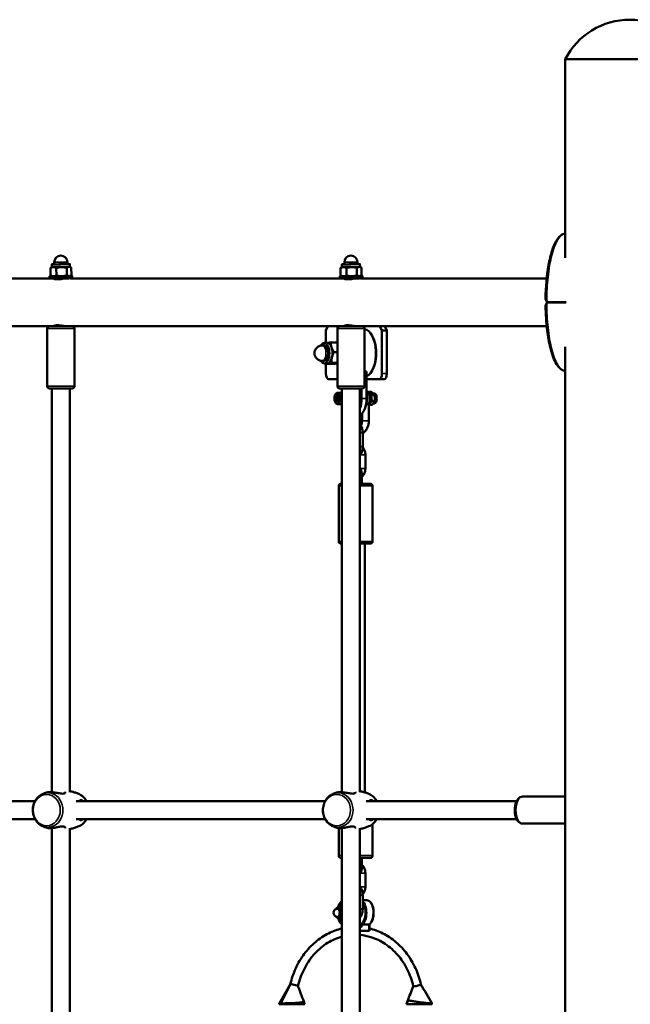
# Model space of a CAD drawing. Units: millimetres. Extents: x 10212 to 10934, y 6717 to 7040.
# Drawn here: x 10365 to 10419, y 6953 to 7040 of the extents above; entities that cross this region are included whole.
import ezdxf

# ---------------------------------------------------------------- set-up
doc = ezdxf.new("R2010")
doc.units = ezdxf.units.MM
doc.header["$LTSCALE"] = 10
doc.layers.add('Widoczne (ISO)', color=7, linetype='Continuous', lineweight=50)
doc.layers.add('Widoczne wąskie (ISO)', color=7, linetype='Continuous', lineweight=35)

# ---------------------------------------------------------------- blocks, each defined once
blk = doc.blocks.new('A$C4CAD3733')
at = {"layer": 'Widoczne (ISO)'}
for p, q in [((122.405, 260), (110.975, 260)), ((122.405, 260), (110.975, 260)), ((110.975, 242.439), (110.975, 260)), ((65.445, 240.881), (65.438, 241.542)), ((65.558, 241.616), (65.484, 241.572)), ((65.558, 241.616), (65.556, 241.862)), ((65.776, 241.864), (65.774, 242.044)), ((65.964, 240.872), (65.957, 241.533)), ((66.885, 240.884), (66.878, 241.545)), ((66.936, 241.877), (66.934, 242.057)), ((67.158, 241.634), (67.156, 241.88)), ((67.158, 241.634), (67.262, 241.576)), ((67.288, 240.904), (67.28, 241.565)), ((91.11, 240.881), (91.103, 241.542)), ((91.223, 241.616), (91.149, 241.572)), ((91.223, 241.616), (91.221, 241.862)), ((91.441, 241.864), (91.439, 242.044)), ((91.629, 240.872), (91.622, 241.533)), ((92.55, 240.884), (92.543, 241.545)), ((92.6, 241.877), (92.599, 242.057)), ((92.823, 241.634), (92.82, 241.88)), ((92.823, 241.634), (92.927, 241.576)), ((92.953, 240.904), (92.945, 241.565)), ((65.369, 240.62), (41.543, 240.62)), ((65.367, 240.81), (65.369, 240.61)), ((65.568, 240.812), (65.463, 240.87)), ((67.167, 240.829), (67.241, 240.874)), ((91.034, 240.62), (67.208, 240.62)), ((67.367, 240.832), (67.369, 240.632)), ((91.032, 240.81), (91.034, 240.61)), ((91.233, 240.812), (91.128, 240.87)), ((92.832, 240.829), (92.906, 240.874)), ((109.338, 240.62), (92.873, 240.62)), ((93.032, 240.832), (93.034, 240.632)), ((65.356, 236.38), (41.556, 236.38)), ((65.156, 231.08), (65.156, 236.18)), ((65.356, 236.38), (67.221, 236.38)), ((91.02, 236.38), (67.221, 236.38)), ((67.556, 231.08), (67.556, 236.18)), ((89.8, 236), (89.989, 236.38)), ((90.82, 231.08), (90.82, 236.18)), ((91.02, 236.38), (92.886, 236.38)), ((92.078, 236.437), (92.106, 236.38)), ((109.339, 236.38), (92.886, 236.38)), ((93.22, 231.08), (93.22, 236.18)), ((94.576, 236.38), (94.765, 236)), ((95.199, 236), (95.009, 236.38)), ((89.8, 234.9), (89.8, 236)), ((93.81, 235.692), (93.781, 235.733)), ((94.765, 236), (95.199, 236)), ((94.765, 236), (94.765, 232.2)), ((95.199, 232.2), (95.199, 236)), ((89.662, 234.68), (89.471, 234.68)), ((89.933, 234.9), (89.662, 234.9)), ((90.82, 234.944), (90.219, 234.944)), ((110.975, 15.189), (110.975, 234.561)), ((90.82, 234.096), (90.519, 234.096)), ((89.662, 233.32), (89.471, 233.32)), ((89.933, 233.1), (89.662, 233.1)), ((90.545, 233.056), (89.786, 233.056)), ((89.8, 232.2), (89.8, 233.056)), ((90.82, 233.152), (90.302, 233.152)), ((90.82, 231.7), (90.049, 231.7)), ((93.22, 232.391), (93.4, 232.391)), ((93.4, 232.391), (93.4, 230)), ((94.516, 231.7), (93.4, 231.7)), ((93.81, 232.308), (93.781, 232.267)), ((94.516, 231.7), (94.949, 231.7)), ((67.356, 230.88), (65.356, 230.88)), ((65.556, 195.183), (65.556, 230.88)), ((67.156, 195.18), (67.156, 230.88)), ((93.02, 230.88), (91.02, 230.88)), ((91.22, 195.183), (91.22, 230.88)), ((92.82, 195.18), (92.82, 230.88)), ((92.966, 230), (92.966, 230.88)), ((90.644, 230), (90.716, 230.25)), ((90.716, 229.75), (90.644, 230)), ((90.904, 230), (90.644, 230)), ((90.716, 230.25), (90.86, 230.25)), ((90.84, 230.5), (91.22, 230.5)), ((90.86, 230.25), (90.932, 230)), ((90.932, 230), (90.86, 229.75)), ((93.596, 230.574), (93.81, 230.574)), ((93.86, 230.34), (94.074, 230.34)), ((93.994, 230.445), (94.08, 230.445)), ((94.129, 230.028), (94.129, 230.032)), ((94.129, 229.972), (94.129, 229.968)), ((90.86, 229.75), (90.716, 229.75)), ((90.84, 229.5), (91.22, 229.5)), ((93.601, 228), (93.601, 229.419)), ((93.658, 229.426), (93.872, 229.426)), ((93.89, 229.766), (94.105, 229.766)), ((93.996, 229.555), (94.08, 229.555)), ((93.001, 228), (93.001, 228.674)), ((93.059, 226.95), (93.059, 225.75)), ((93.297, 223.8), (93.297, 225)), ((92.984, 222.45), (92.984, 223.25)), ((90.934, 222.25), (90.934, 217.35)), ((91.134, 222.45), (91.22, 222.45)), ((92.82, 222.45), (93.734, 222.45)), ((93.934, 222.25), (93.934, 217.35)), ((91.22, 217.15), (91.134, 217.15)), ((93.734, 217.15), (92.82, 217.15)), ((93.234, 195.15), (93.234, 217.15)), ((64.079, 194.38), (42.038, 194.38)), ((89.744, 194.38), (67.703, 194.38)), ((106.68, 194.38), (93.368, 194.38)), ((107.212, 194.78), (110.975, 194.78)), ((64.079, 192.78), (42.038, 192.78)), ((89.744, 192.78), (67.703, 192.78)), ((106.68, 192.78), (93.368, 192.78)), ((65.556, 164.683), (65.556, 191.977)), ((67.156, 164.68), (67.156, 191.98)), ((90.934, 189.55), (90.934, 191.992)), ((91.22, 164.683), (91.22, 191.977)), ((92.82, 164.68), (92.82, 191.98)), ((93.934, 189.55), (93.934, 192.341)), ((107.212, 192.38), (110.975, 192.38)), ((91.22, 189.35), (91.134, 189.35)), ((93.734, 189.35), (92.82, 189.35)), ((92.984, 188.537), (92.984, 189.35)), ((92.984, 188.535), (92.984, 188.537)), ((93.297, 188), (93.297, 186.8)), ((93.059, 186.05), (93.059, 184.85)), ((93.431, 185.6), (93.059, 185.6)), ((90.909, 184.85), (90.823, 184.85)), ((91.135, 185), (90.909, 185)), ((91.22, 185.015), (91.043, 185.015)), ((90.909, 184.15), (90.823, 184.15)), ((91.135, 184), (90.909, 184)), ((91.213, 183.494), (91.213, 183.106)), ((92.906, 183.324), (92.82, 183.324)), ((92.956, 183.563), (92.956, 183.224)), ((93.042, 183.457), (93.605, 183.457)), ((93.655, 183.476), (93.655, 182.965)), ((92.82, 182.9), (93.605, 182.9)), ((85.677, 176.4), (87.928, 176.4)), ((85.702, 176.488), (85.683, 176.425)), ((87.848, 176.671), (87.921, 176.425)), ((96.941, 176.4), (99.192, 176.4)), ((97.02, 176.671), (96.947, 176.425)), ((99.166, 176.488), (99.185, 176.425))]:
    blk.add_line(p, q, dxfattribs=at)
for centre, radius, start, end in [((116.69, 257.084), 6.416, 27.03144, 152.96856), ((66.354, 242.051), 0.58, 0.63104, 180.63104), ((92.019, 242.051), 0.58, 0.63104, 180.63104), ((65.356, 236.18), 0.2, 90, 180), ((67.356, 236.18), 0.2, 0, 90), ((91.02, 236.18), 0.2, 90, 180), ((93.02, 236.18), 0.2, 0, 90), ((89.471, 234), 0.68, 90, 270), ((65.356, 231.08), 0.2, 180, 270), ((67.356, 231.08), 0.2, 270, 0), ((91.02, 231.08), 0.2, 180, 270), ((93.02, 231.08), 0.2, 270, 0), ((91.134, 222.25), 0.2, 90, 180), ((93.734, 222.25), 0.2, 0, 90), ((91.134, 217.35), 0.2, 180, 270), ((93.734, 217.35), 0.2, 270, 0), ((91.134, 189.55), 0.2, 180, 270), ((93.734, 189.55), 0.2, 270, 0), ((90.823, 184.5), 0.35, 90, 270), ((86.402, 176.211), 0.75, 163.47149, 165.4234), ((87.202, 176.211), 0.75, 14.5766, 16.52851), ((97.666, 176.211), 0.75, 163.47149, 165.4234), ((98.466, 176.211), 0.75, 14.5766, 16.52851)]:
    blk.add_arc(centre, radius, start, end, dxfattribs=at)
for centre, major_axis, ratio, start_param, end_param in [((66.356, 241.871), (-0.8, -0.009), 0.019035, 5.523423, 10.18454), ((66.358, 241.625), (-0.8, -0.009), 0.019035, 0, 0.596536), ((66.358, 241.625), (-0.8, -0.009), 0.019035, 0.596536, 1.643733), ((66.356, 241.871), (-0.58, -0.006), 0.019035, 0, 3.141593), ((66.358, 241.625), (-0.8, -0.009), 0.019035, 1.643733, 2.690931), ((66.358, 241.625), (0.8, 0.009), 0.019035, 5.832524, 6.283185), ((92.021, 241.871), (-0.8, -0.009), 0.019035, 5.523423, 10.18454), ((92.023, 241.625), (-0.8, -0.009), 0.019035, 0, 0.596536), ((92.023, 241.625), (-0.8, -0.009), 0.019035, 0.596536, 1.643733), ((92.021, 241.871), (-0.58, -0.006), 0.019035, 0, 3.141593), ((92.023, 241.625), (-0.8, -0.009), 0.019035, 1.643733, 2.690931), ((92.023, 241.625), (0.8, 0.009), 0.019035, 5.832524, 6.283185), ((66.367, 240.821), (-1, -0.011), 0.019035, 5.672665, 10.035298), ((66.369, 240.621), (-1, -0.011), 0.019035, 0, 3.141593), ((66.367, 240.821), (-0.8, -0.009), 0.019035, 0.032981, 0.596536), ((66.367, 240.821), (-0.8, -0.009), 0.019035, 0.596536, 1.643733), ((66.367, 240.821), (-0.8, -0.009), 0.019035, 1.643733, 2.690931), ((66.367, 240.821), (0.8, 0.009), 0.019035, 5.832524, 6.250204), ((92.032, 240.821), (-1, -0.011), 0.019035, 5.672665, 10.035298), ((92.034, 240.621), (-1, -0.011), 0.019035, 0, 3.141593), ((92.032, 240.821), (-0.8, -0.009), 0.019035, 0.032981, 0.596536), ((92.032, 240.821), (-0.8, -0.009), 0.019035, 0.596536, 1.643733), ((92.032, 240.821), (-0.8, -0.009), 0.019035, 1.643733, 2.690931), ((92.032, 240.821), (0.8, 0.009), 0.019035, 5.832524, 6.250204), ((115.408, 237.324), (7.599, -6.566), 0.357024, 4.141097, 4.154269), ((115.408, 239.676), (-7.599, -6.565), 0.357033, 5.270511, 5.283683), ((93.171, 234), (0, 2.12), 0.499255, 3.359687, 6.23619), ((93.214, 234), (0, 2.07), 0.499255, 3.755669, 5.669109), ((89.662, 234), (0, -0.9), 0.499255, 5.554187, 10.153777), ((89.662, 234), (0, -0.68), 0.499255, 0, 3.141593), ((89.933, 234), (0, 0.9), 0.499255, 5.328321, 6.283185), ((89.933, 234), (0, -0.9), 0.499255, 1.139531, 2.186729), ((89.933, 234), (0, -0.9), 0.499255, 0.092334, 1.139531), ((89.933, 234), (0, -0.9), 0.499255, 0, 0.092334), ((90.049, 232.2), (0, -0.5), 0.499255, 4.712389, 6.283185), ((94.516, 232.2), (0, -0.5), 0.499255, 0, 1.570796), ((94.949, 232.2), (0, -0.5), 0.499255, 0, 1.570796), ((92.218, 230), (0, 1.5), 0.499255, 4.077206, 4.712389), ((92.651, 230), (0, -1.5), 0.499255, 0.228446, 1.570796), ((94.08, 230), (0, -0.445), 0.499255, 0, 3.141593), ((93.907, 230), (0, 0.445), 0.499255, 4.649368, 4.77541), ((92.684, 188.539), (-0.3, 0.002), 0.009935, 2.04353, 3.14165), ((90.909, 184.5), (0, -0.5), 0.499255, 5.449098, 10.258865), ((90.909, 184.5), (0, -0.35), 0.499255, 0, 3.141593), ((91.351, 184.5), (0, 0.85), 0.499255, 0.313133, 0.941921), ((91.135, 184.5), (0, 0.5), 0.499255, 6.227983, 6.283185), ((91.135, 184.5), (0, 0.5), 0.499255, 5.931928, 6.227983), ((91.351, 184.5), (0, -0.85), 0.499255, 5.341264, 5.970052), ((91.135, 184.5), (0, -0.5), 0.499255, 0, 0.351257), ((92.906, 183.224), (0, 0.1), 0.499255, 4.712389, 6.283185), ((93.555, 182.817), (0.0933, 0.0644), 0.55832, 0.1418, 0.680424), ((86.994, 178.082), (-0.341, 0.079), 0.129217, 3.228517, 6.244952), ((97.874, 178.082), (-0.341, -0.079), 0.129217, 0, 3.141593)]:
    blk.add_ellipse(centre, major_axis=major_axis, ratio=ratio, start_param=start_param, end_param=end_param, dxfattribs=at)
for points, knots in [([(109.233, 238.809), (109.249, 239.823), (109.332, 240.848), (109.584, 242.244), (109.684, 242.675), (109.907, 243.361), (110.018, 243.636), (110.24, 244.03), (110.339, 244.172), (110.577, 244.416), (110.725, 244.519), (110.893, 244.568)], [0, 0, 0, 0, 3.041691, 3.041691, 4.442755, 4.442755, 5.469487, 5.469487, 6.135629, 6.135629, 6.852827, 6.852827, 6.852827, 6.852827]), ([(66.717, 240.607), (66.654, 240.599), (66.582, 240.588), (66.438, 240.566), (66.357, 240.555), (66.198, 240.538), (66.121, 240.533), (65.989, 240.533), (65.927, 240.538), (65.83, 240.555), (65.795, 240.566), (65.762, 240.585), (65.755, 240.593), (65.756, 240.599)], [1.140182, 1.140182, 1.140182, 1.140182, 1.364097, 1.364097, 1.591481, 1.591481, 1.818866, 1.818866, 2.046251, 2.046251, 2.273636, 2.273636, 2.432149, 2.432149, 2.432149, 2.432149]), ([(66.05, 240.6), (66.098, 240.593), (66.15, 240.585), (66.249, 240.57), (66.302, 240.562), (66.356, 240.555)], [3.0226668, 3.0226668, 3.0226668, 3.0226668, 3.1829628, 3.1829628, 3.3358229, 3.3358229, 3.3358229, 3.3358229]), ([(92.382, 240.607), (92.319, 240.599), (92.247, 240.588), (92.103, 240.566), (92.022, 240.555), (91.863, 240.538), (91.786, 240.533), (91.654, 240.533), (91.592, 240.538), (91.495, 240.555), (91.46, 240.566), (91.427, 240.585), (91.42, 240.593), (91.421, 240.599)], [1.140182, 1.140182, 1.140182, 1.140182, 1.364097, 1.364097, 1.591481, 1.591481, 1.818866, 1.818866, 2.046251, 2.046251, 2.273636, 2.273636, 2.432149, 2.432149, 2.432149, 2.432149]), ([(91.715, 240.6), (91.763, 240.593), (91.815, 240.585), (91.914, 240.57), (91.967, 240.562), (92.02, 240.555)], [3.0226668, 3.0226668, 3.0226668, 3.0226668, 3.1829628, 3.1829628, 3.3358229, 3.3358229, 3.3358229, 3.3358229]), ([(109.233, 238.809), (109.233, 238.79), (109.236, 238.773), (109.244, 238.742), (109.249, 238.728), (109.261, 238.7), (109.268, 238.686), (109.283, 238.659), (109.291, 238.646), (109.308, 238.619), (109.318, 238.605), (109.327, 238.592)], [0.6092122, 0.6092122, 0.6092122, 0.6092122, 0.660395, 0.660395, 0.7115779, 0.7115779, 0.7627607, 0.7627607, 0.8139436, 0.8139436, 0.8651264, 0.8651264, 0.8651264, 0.8651264]), ([(109.327, 238.408), (109.318, 238.395), (109.308, 238.381), (109.291, 238.354), (109.283, 238.341), (109.268, 238.314), (109.261, 238.3), (109.249, 238.272), (109.244, 238.258), (109.236, 238.227), (109.233, 238.21), (109.233, 238.191)], [0, 0, 0, 0, 0.0511829, 0.0511829, 0.1023657, 0.1023657, 0.1535486, 0.1535486, 0.2047314, 0.2047314, 0.2559143, 0.2559143, 0.2559143, 0.2559143]), ([(110.893, 232.432), (110.779, 232.465), (110.672, 232.524), (110.472, 232.681), (110.379, 232.784), (110.174, 233.069), (110.07, 233.266), (109.853, 233.777), (109.75, 234.108), (109.539, 234.946), (109.448, 235.474), (109.292, 236.722), (109.245, 237.457), (109.233, 238.191)], [0, 0, 0, 0, 0.489457, 0.489457, 1.046351, 1.046351, 1.861508, 1.861508, 3.007933, 3.007933, 4.661133, 4.661133, 6.861678, 6.861678, 6.861678, 6.861678]), ([(66.356, 236.445), (66.302, 236.438), (66.249, 236.43), (66.128, 236.412), (66.055, 236.401), (65.928, 236.384), (65.874, 236.38), (65.798, 236.38), (65.771, 236.384), (65.75, 236.401), (65.756, 236.412), (65.795, 236.434), (65.83, 236.445), (65.927, 236.462), (65.989, 236.467), (66.121, 236.467), (66.198, 236.462), (66.357, 236.445), (66.438, 236.434), (66.583, 236.412), (66.656, 236.401), (66.783, 236.384), (66.837, 236.38), (66.875, 236.38)], [0.30191, 0.30191, 0.30191, 0.30191, 0.45477, 0.45477, 0.682101, 0.682101, 0.909433, 0.909433, 1.136765, 1.136765, 1.364097, 1.364097, 1.591481, 1.591481, 1.818866, 1.818866, 2.046251, 2.046251, 2.273636, 2.273636, 2.500968, 2.500968, 2.728299, 2.728299, 2.728299, 2.728299]), ([(92.02, 236.445), (91.967, 236.438), (91.914, 236.43), (91.793, 236.412), (91.72, 236.401), (91.593, 236.384), (91.539, 236.38), (91.463, 236.38), (91.436, 236.384), (91.415, 236.401), (91.421, 236.412), (91.46, 236.434), (91.495, 236.445), (91.592, 236.462), (91.654, 236.467), (91.786, 236.467), (91.863, 236.462), (92.022, 236.445), (92.103, 236.434), (92.248, 236.412), (92.321, 236.401), (92.448, 236.384), (92.502, 236.38), (92.54, 236.38)], [0.30191, 0.30191, 0.30191, 0.30191, 0.45477, 0.45477, 0.682101, 0.682101, 0.909433, 0.909433, 1.136765, 1.136765, 1.364097, 1.364097, 1.591481, 1.591481, 1.818866, 1.818866, 2.046251, 2.046251, 2.273636, 2.273636, 2.500968, 2.500968, 2.728299, 2.728299, 2.728299, 2.728299]), ([(90.84, 229.5), (90.813, 229.5), (90.786, 229.507), (90.733, 229.532), (90.709, 229.553), (90.66, 229.607), (90.638, 229.644), (90.601, 229.728), (90.587, 229.776), (90.567, 229.877), (90.561, 229.93), (90.559, 230.035), (90.563, 230.088), (90.579, 230.19), (90.591, 230.238), (90.624, 230.328), (90.645, 230.368), (90.695, 230.435), (90.725, 230.463), (90.784, 230.493), (90.812, 230.5), (90.84, 230.5)], [3.141593, 3.141593, 3.141593, 3.141593, 3.381682, 3.381682, 3.655696, 3.655696, 3.990463, 3.990463, 4.336643, 4.336643, 4.675647, 4.675647, 5.011617, 5.011617, 5.349494, 5.349494, 5.693918, 5.693918, 6.036325, 6.036325, 6.283185, 6.283185, 6.283185, 6.283185]), ([(93.4, 230.6), (93.432, 230.598), (93.465, 230.592), (93.531, 230.567), (93.563, 230.547), (93.626, 230.495), (93.654, 230.461), (93.709, 230.375), (93.733, 230.321), (93.768, 230.204), (93.779, 230.14), (93.789, 230.013), (93.788, 229.95), (93.774, 229.826), (93.761, 229.766), (93.721, 229.649), (93.693, 229.593), (93.646, 229.531), (93.637, 229.521), (93.628, 229.511)], [6.303845, 6.303845, 6.303845, 6.303845, 6.467662, 6.467662, 6.6718, 6.6718, 6.940827, 6.940827, 7.310913, 7.310913, 7.702303, 7.702303, 8.078329, 8.078329, 8.456122, 8.456122, 8.849844, 8.849844, 8.933895, 8.933895, 8.933895, 8.933895]), ([(93.529, 229.471), (93.506, 229.477), (93.479, 229.48), (93.422, 229.48), (93.389, 229.477), (93.355, 229.471)], [0.8233372, 0.8233372, 0.8233372, 0.8233372, 0.9225373, 0.9225373, 1.0217374, 1.0217374, 1.0217374, 1.0217374]), ([(93.601, 229.419), (93.601, 229.425), (93.597, 229.432), (93.581, 229.449), (93.563, 229.46), (93.536, 229.469), (93.532, 229.47), (93.529, 229.471)], [0.6130694, 0.6130694, 0.6130694, 0.6130694, 0.6915882, 0.6915882, 0.8070628, 0.8070628, 0.8233372, 0.8233372, 0.8233372, 0.8233372]), ([(93.631, 229.515), (93.631, 229.514), (93.63, 229.512), (93.628, 229.507), (93.626, 229.502), (93.621, 229.49), (93.618, 229.481), (93.612, 229.46), (93.609, 229.448), (93.604, 229.429), (93.602, 229.423), (93.601, 229.417)], [-0.2501724, -0.2501724, -0.2501724, -0.2501724, -0.2269481, -0.2269481, -0.1921314, -0.1921314, -0.1447156, -0.1447156, -0.0970648, -0.0970648, -0.0778231, -0.0778231, -0.0778231, -0.0778231]), ([(92.82, 227.713), (92.864, 227.663), (92.899, 227.608), (92.973, 227.464), (93.004, 227.37), (93.046, 227.175), (93.057, 227.074), (93.059, 226.965), (93.059, 226.958), (93.059, 226.95)], [3.659335, 3.659335, 3.659335, 3.659335, 3.915928, 3.915928, 4.303295, 4.303295, 4.683945, 4.683945, 4.712389, 4.712389, 4.712389, 4.712389]), ([(92.9, 227.603), (92.903, 227.61), (92.907, 227.616), (92.942, 227.684), (92.967, 227.751), (92.994, 227.88), (93.001, 227.94), (93.001, 228)], [4.1371672, 4.1371672, 4.1371672, 4.1371672, 4.1710525, 4.1710525, 4.4689652, 4.4689652, 4.712389, 4.712389, 4.712389, 4.712389]), ([(93.059, 226.901), (93.093, 226.925), (93.125, 226.951), (93.255, 227.065), (93.339, 227.167), (93.476, 227.397), (93.527, 227.525), (93.587, 227.77), (93.601, 227.885), (93.601, 228)], [3.689935, 3.689935, 3.689935, 3.689935, 3.792008, 3.792008, 4.11003, 4.11003, 4.438688, 4.438688, 4.712389, 4.712389, 4.712389, 4.712389]), ([(93.059, 225.75), (93.059, 225.651), (93.05, 225.552), (93.012, 225.36), (92.984, 225.267), (92.912, 225.111), (92.872, 225.046), (92.82, 224.987)], [4.712389, 4.712389, 4.712389, 4.712389, 5.083096, 5.083096, 5.462058, 5.462058, 5.765443, 5.765443, 5.765443, 5.765443]), ([(93.297, 225), (93.297, 225.104), (93.282, 225.207), (93.221, 225.404), (93.176, 225.497), (93.099, 225.608), (93.078, 225.634), (93.056, 225.66)], [1.5707963, 1.5707963, 1.5707963, 1.5707963, 1.9123187, 1.9123187, 2.2507131, 2.2507131, 2.3612681, 2.3612681, 2.3612681, 2.3612681]), ([(92.984, 223.25), (92.984, 223.333), (92.976, 223.416), (92.943, 223.579), (92.918, 223.659), (92.864, 223.769), (92.844, 223.803), (92.82, 223.836)], [3.1415927, 3.1415927, 3.1415927, 3.1415927, 3.5257666, 3.5257666, 3.9202835, 3.9202835, 4.1047408, 4.1047408, 4.1047408, 4.1047408]), ([(92.984, 223.067), (93.05, 223.127), (93.107, 223.197), (93.205, 223.359), (93.243, 223.452), (93.287, 223.631), (93.297, 223.716), (93.297, 223.8)], [6.9493757, 6.9493757, 6.9493757, 6.9493757, 7.2451051, 7.2451051, 7.5761265, 7.5761265, 7.8539816, 7.8539816, 7.8539816, 7.8539816]), ([(64.766, 195.014), (64.787, 195.023), (64.807, 195.031), (64.849, 195.048), (64.87, 195.056), (64.912, 195.072), (64.934, 195.08), (64.977, 195.096), (64.999, 195.104), (65.043, 195.119), (65.065, 195.126), (65.087, 195.133)], [1.22045533, 1.22045533, 1.22045533, 1.22045533, 1.23621232, 1.23621232, 1.2519693, 1.2519693, 1.26772628, 1.26772628, 1.28348327, 1.28348327, 1.29924025, 1.29924025, 1.29924025, 1.29924025]), ([(65.087, 195.133), (65.122, 195.144), (65.163, 195.154), (65.268, 195.17), (65.333, 195.174), (65.405, 195.174)], [4.6981557, 4.6981557, 4.6981557, 4.6981557, 4.8843118, 4.8843118, 5.1059832, 5.1059832, 5.1059832, 5.1059832]), ([(65.405, 195.174), (65.503, 195.174), (65.612, 195.165), (65.855, 195.132), (65.989, 195.106), (66.189, 195.069), (66.26, 195.056), (66.393, 195.037), (66.454, 195.031), (66.568, 195.029), (66.619, 195.035), (66.688, 195.057), (66.711, 195.07), (66.753, 195.114), (66.756, 195.149), (66.737, 195.183)], [0, 0, 0, 0, 0.304999, 0.304999, 0.666269, 0.666269, 0.87878, 0.87878, 1.091292, 1.091292, 1.32929, 1.32929, 1.518494, 1.518494, 1.841429, 1.841429, 1.841429, 1.841429]), ([(67.156, 195.253), (67.214, 195.242), (67.272, 195.23), (67.438, 195.19), (67.545, 195.159), (67.751, 195.091), (67.85, 195.054), (67.945, 195.014)], [1.7373099, 1.7373099, 1.7373099, 1.7373099, 1.7750399, 1.7750399, 1.8480886, 1.8480886, 1.9211373, 1.9211373, 1.9211373, 1.9211373]), ([(90.431, 195.014), (90.452, 195.023), (90.472, 195.031), (90.514, 195.048), (90.535, 195.056), (90.577, 195.072), (90.599, 195.08), (90.642, 195.096), (90.663, 195.104), (90.707, 195.119), (90.73, 195.126), (90.752, 195.133)], [1.22045533, 1.22045533, 1.22045533, 1.22045533, 1.23621232, 1.23621232, 1.2519693, 1.2519693, 1.26772628, 1.26772628, 1.28348327, 1.28348327, 1.29924025, 1.29924025, 1.29924025, 1.29924025]), ([(90.752, 195.133), (90.787, 195.144), (90.828, 195.154), (90.933, 195.17), (90.998, 195.174), (91.07, 195.174)], [4.6981557, 4.6981557, 4.6981557, 4.6981557, 4.8843118, 4.8843118, 5.1059832, 5.1059832, 5.1059832, 5.1059832]), ([(91.07, 195.174), (91.168, 195.174), (91.277, 195.165), (91.52, 195.132), (91.654, 195.106), (91.854, 195.069), (91.925, 195.056), (92.057, 195.037), (92.119, 195.031), (92.233, 195.029), (92.284, 195.035), (92.353, 195.057), (92.376, 195.07), (92.417, 195.114), (92.421, 195.149), (92.401, 195.183)], [0, 0, 0, 0, 0.304999, 0.304999, 0.666269, 0.666269, 0.87878, 0.87878, 1.091292, 1.091292, 1.32929, 1.32929, 1.518494, 1.518494, 1.841429, 1.841429, 1.841429, 1.841429]), ([(92.82, 195.253), (92.879, 195.242), (92.936, 195.23), (93.103, 195.19), (93.21, 195.159), (93.416, 195.091), (93.515, 195.054), (93.61, 195.014)], [1.7373099, 1.7373099, 1.7373099, 1.7373099, 1.7750399, 1.7750399, 1.8480886, 1.8480886, 1.9211373, 1.9211373, 1.9211373, 1.9211373]), ([(64.766, 192.146), (64.631, 192.203), (64.505, 192.283), (64.28, 192.483), (64.181, 192.605), (64.021, 192.877), (63.96, 193.029), (63.884, 193.348), (63.87, 193.516), (63.89, 193.848), (63.924, 194.013), (64.039, 194.322), (64.12, 194.467), (64.319, 194.718), (64.436, 194.826), (64.631, 194.95), (64.698, 194.985), (64.766, 195.014)], [5.06273, 5.06273, 5.06273, 5.06273, 5.367568, 5.367568, 5.685466, 5.685466, 6.015293, 6.015293, 6.351764, 6.351764, 6.689643, 6.689643, 7.02404, 7.02404, 7.349088, 7.349088, 7.503641, 7.503641, 7.503641, 7.503641]), ([(67.945, 195.014), (68.08, 194.957), (68.206, 194.877), (68.431, 194.677), (68.53, 194.555), (68.617, 194.408), (68.625, 194.394), (68.632, 194.38)], [1.9211373, 1.9211373, 1.9211373, 1.9211373, 2.2259754, 2.2259754, 2.5438732, 2.5438732, 2.5765607, 2.5765607, 2.5765607, 2.5765607]), ([(68.316, 194.38), (68.294, 194.397), (68.271, 194.413), (68.199, 194.453), (68.153, 194.468), (68.063, 194.466), (68.025, 194.441), (67.995, 194.39), (67.992, 194.385), (67.99, 194.38)], [3.4605356, 3.4605356, 3.4605356, 3.4605356, 3.5713164, 3.5713164, 3.8252202, 3.8252202, 4.1558775, 4.1558775, 4.1876062, 4.1876062, 4.1876062, 4.1876062]), ([(90.431, 192.146), (90.296, 192.203), (90.17, 192.283), (89.945, 192.483), (89.846, 192.605), (89.686, 192.877), (89.625, 193.029), (89.549, 193.348), (89.535, 193.516), (89.555, 193.848), (89.589, 194.013), (89.704, 194.322), (89.785, 194.467), (89.984, 194.718), (90.101, 194.826), (90.296, 194.95), (90.363, 194.985), (90.431, 195.014)], [5.06273, 5.06273, 5.06273, 5.06273, 5.367568, 5.367568, 5.685466, 5.685466, 6.015293, 6.015293, 6.351764, 6.351764, 6.689643, 6.689643, 7.02404, 7.02404, 7.349088, 7.349088, 7.503641, 7.503641, 7.503641, 7.503641]), ([(93.61, 195.014), (93.745, 194.957), (93.871, 194.877), (94.096, 194.677), (94.195, 194.555), (94.282, 194.408), (94.29, 194.394), (94.297, 194.38)], [1.9211373, 1.9211373, 1.9211373, 1.9211373, 2.2259754, 2.2259754, 2.5438732, 2.5438732, 2.5765607, 2.5765607, 2.5765607, 2.5765607]), ([(93.981, 194.38), (93.959, 194.397), (93.936, 194.413), (93.864, 194.453), (93.818, 194.468), (93.728, 194.466), (93.69, 194.441), (93.66, 194.39), (93.657, 194.385), (93.655, 194.38)], [3.4605356, 3.4605356, 3.4605356, 3.4605356, 3.5713164, 3.5713164, 3.8252202, 3.8252202, 4.1558775, 4.1558775, 4.1876062, 4.1876062, 4.1876062, 4.1876062]), ([(107.212, 192.38), (107.145, 192.38), (107.079, 192.395), (106.951, 192.453), (106.891, 192.498), (106.772, 192.621), (106.717, 192.704), (106.622, 192.901), (106.584, 193.016), (106.531, 193.257), (106.516, 193.384), (106.508, 193.637), (106.515, 193.764), (106.55, 194.008), (106.579, 194.126), (106.658, 194.345), (106.709, 194.445), (106.835, 194.614), (106.911, 194.685), (107.067, 194.762), (107.139, 194.78), (107.212, 194.78)], [0, 0, 0, 0, 0.222304, 0.222304, 0.475681, 0.475681, 0.802606, 0.802606, 1.15997, 1.15997, 1.508234, 1.508234, 1.851468, 1.851468, 2.196987, 2.196987, 2.551378, 2.551378, 2.899077, 2.899077, 3.141593, 3.141593, 3.141593, 3.141593]), ([(68.632, 192.78), (68.591, 192.705), (68.544, 192.633), (68.392, 192.442), (68.275, 192.334), (68.08, 192.21), (68.013, 192.175), (67.945, 192.146)], [3.7066246, 3.7066246, 3.7066246, 3.7066246, 3.8824477, 3.8824477, 4.207495, 4.207495, 4.362048, 4.362048, 4.362048, 4.362048]), ([(67.99, 192.78), (68.011, 192.737), (68.04, 192.709), (68.097, 192.693), (68.118, 192.691), (68.193, 192.702), (68.252, 192.731), (68.315, 192.779), (68.316, 192.779), (68.316, 192.78)], [0.9173245, 0.9173245, 0.9173245, 0.9173245, 1.1951717, 1.1951717, 1.3381633, 1.3381633, 1.641443, 1.641443, 1.6446746, 1.6446746, 1.6446746, 1.6446746]), ([(94.297, 192.78), (94.256, 192.705), (94.208, 192.633), (94.057, 192.442), (93.94, 192.334), (93.744, 192.21), (93.678, 192.175), (93.61, 192.146)], [3.7066246, 3.7066246, 3.7066246, 3.7066246, 3.8824477, 3.8824477, 4.207495, 4.207495, 4.362048, 4.362048, 4.362048, 4.362048]), ([(93.655, 192.78), (93.676, 192.737), (93.705, 192.709), (93.762, 192.693), (93.783, 192.691), (93.858, 192.702), (93.917, 192.731), (93.98, 192.779), (93.98, 192.779), (93.981, 192.78)], [0.9173245, 0.9173245, 0.9173245, 0.9173245, 1.1951717, 1.1951717, 1.3381633, 1.3381633, 1.641443, 1.641443, 1.6446746, 1.6446746, 1.6446746, 1.6446746]), ([(65.087, 192.027), (65.065, 192.034), (65.043, 192.041), (64.999, 192.056), (64.977, 192.064), (64.934, 192.08), (64.912, 192.088), (64.87, 192.104), (64.849, 192.112), (64.807, 192.129), (64.787, 192.137), (64.766, 192.146)], [4.98394506, 4.98394506, 4.98394506, 4.98394506, 4.99970204, 4.99970204, 5.01545902, 5.01545902, 5.03121601, 5.03121601, 5.04697299, 5.04697299, 5.06272998, 5.06272998, 5.06272998, 5.06272998]), ([(65.405, 191.986), (65.306, 191.986), (65.22, 191.995), (65.127, 192.015), (65.106, 192.021), (65.087, 192.027)], [0, 0, 0, 0, 0.3049992, 0.3049992, 0.4077563, 0.4077563, 0.4077563, 0.4077563]), ([(66.737, 191.977), (66.751, 192.002), (66.753, 192.028), (66.73, 192.077), (66.701, 192.099), (66.619, 192.125), (66.572, 192.13), (66.463, 192.13), (66.399, 192.124), (66.229, 192.1), (66.116, 192.078), (65.879, 192.033), (65.753, 192.012), (65.553, 191.99), (65.476, 191.986), (65.405, 191.986)], [3.263995, 3.263995, 3.263995, 3.263995, 3.502067, 3.502067, 3.780122, 3.780122, 4.001384, 4.001384, 4.222645, 4.222645, 4.547705, 4.547705, 4.884312, 4.884312, 5.105983, 5.105983, 5.105983, 5.105983]), ([(66.65, 192.115), (66.651, 192.113), (66.651, 192.112), (66.657, 192.094), (66.655, 192.077), (66.646, 192.06)], [-3.523126, -3.523126, -3.523126, -3.523126, -3.5020667, -3.5020667, -3.3111453, -3.3111453, -3.3111453, -3.3111453]), ([(67.945, 192.146), (67.85, 192.106), (67.751, 192.069), (67.545, 192.001), (67.438, 191.97), (67.272, 191.93), (67.214, 191.918), (67.156, 191.907)], [4.362048, 4.362048, 4.362048, 4.362048, 4.4350967, 4.4350967, 4.5081454, 4.5081454, 4.5458754, 4.5458754, 4.5458754, 4.5458754]), ([(90.752, 192.027), (90.73, 192.034), (90.707, 192.041), (90.663, 192.056), (90.642, 192.064), (90.599, 192.08), (90.577, 192.088), (90.535, 192.104), (90.514, 192.112), (90.472, 192.129), (90.452, 192.137), (90.431, 192.146)], [4.98394506, 4.98394506, 4.98394506, 4.98394506, 4.99970204, 4.99970204, 5.01545902, 5.01545902, 5.03121601, 5.03121601, 5.04697299, 5.04697299, 5.06272998, 5.06272998, 5.06272998, 5.06272998]), ([(91.07, 191.986), (90.971, 191.986), (90.885, 191.995), (90.792, 192.015), (90.771, 192.021), (90.752, 192.027)], [0, 0, 0, 0, 0.3049992, 0.3049992, 0.4077563, 0.4077563, 0.4077563, 0.4077563]), ([(92.401, 191.977), (92.416, 192.002), (92.418, 192.028), (92.395, 192.077), (92.366, 192.099), (92.284, 192.125), (92.237, 192.13), (92.127, 192.13), (92.064, 192.124), (91.894, 192.1), (91.781, 192.078), (91.544, 192.033), (91.418, 192.012), (91.218, 191.99), (91.141, 191.986), (91.07, 191.986)], [3.263995, 3.263995, 3.263995, 3.263995, 3.502067, 3.502067, 3.780122, 3.780122, 4.001384, 4.001384, 4.222645, 4.222645, 4.547705, 4.547705, 4.884312, 4.884312, 5.105983, 5.105983, 5.105983, 5.105983]), ([(92.315, 192.115), (92.316, 192.113), (92.316, 192.112), (92.322, 192.094), (92.32, 192.077), (92.311, 192.06)], [-3.523126, -3.523126, -3.523126, -3.523126, -3.5020667, -3.5020667, -3.3111453, -3.3111453, -3.3111453, -3.3111453]), ([(93.61, 192.146), (93.515, 192.106), (93.416, 192.069), (93.21, 192.001), (93.103, 191.97), (92.936, 191.93), (92.879, 191.918), (92.82, 191.907)], [4.362048, 4.362048, 4.362048, 4.362048, 4.4350967, 4.4350967, 4.5081454, 4.5081454, 4.5458754, 4.5458754, 4.5458754, 4.5458754]), ([(92.82, 187.964), (92.837, 187.988), (92.852, 188.012), (92.906, 188.109), (92.933, 188.187), (92.971, 188.35), (92.982, 188.436), (92.984, 188.526), (92.984, 188.531), (92.984, 188.535)], [5.3198652, 5.3198652, 5.3198652, 5.3198652, 5.4518997, 5.4518997, 5.8423181, 5.8423181, 6.23969, 6.23969, 6.2602521, 6.2602521, 6.2602521, 6.2602521]), ([(92.984, 188.733), (93.05, 188.673), (93.107, 188.603), (93.205, 188.441), (93.243, 188.348), (93.287, 188.169), (93.297, 188.084), (93.297, 188)], [6.9493757, 6.9493757, 6.9493757, 6.9493757, 7.2451051, 7.2451051, 7.5761265, 7.5761265, 7.8539816, 7.8539816, 7.8539816, 7.8539816]), ([(92.82, 186.813), (92.864, 186.763), (92.899, 186.708), (92.973, 186.564), (93.004, 186.47), (93.046, 186.275), (93.057, 186.174), (93.059, 186.065), (93.059, 186.058), (93.059, 186.05)], [6.800928, 6.800928, 6.800928, 6.800928, 7.057521, 7.057521, 7.444888, 7.444888, 7.825538, 7.825538, 7.853982, 7.853982, 7.853982, 7.853982]), ([(93.297, 186.8), (93.297, 186.696), (93.282, 186.593), (93.221, 186.396), (93.176, 186.303), (93.099, 186.192), (93.078, 186.166), (93.056, 186.14)], [1.5707963, 1.5707963, 1.5707963, 1.5707963, 1.9123187, 1.9123187, 2.2507131, 2.2507131, 2.3612681, 2.3612681, 2.3612681, 2.3612681]), ([(91.22, 185.529), (91.178, 185.5), (91.139, 185.463), (91.047, 185.353), (91, 185.271), (90.938, 185.122), (90.918, 185.062), (90.902, 185)], [6.6115383, 6.6115383, 6.6115383, 6.6115383, 6.8255073, 6.8255073, 7.1606151, 7.1606151, 7.3603639, 7.3603639, 7.3603639, 7.3603639]), ([(93.431, 185.6), (93.49, 185.6), (93.549, 185.584), (93.663, 185.525), (93.717, 185.478), (93.821, 185.353), (93.868, 185.271), (93.946, 185.083), (93.977, 184.977), (94.018, 184.755), (94.029, 184.638), (94.031, 184.405), (94.022, 184.289), (93.987, 184.066), (93.959, 183.96), (93.887, 183.767), (93.841, 183.68), (93.744, 183.55), (93.695, 183.502), (93.641, 183.466)], [0, 0, 0, 0, 0.254322, 0.254322, 0.542322, 0.542322, 0.87743, 0.87743, 1.216593, 1.216593, 1.550395, 1.550395, 1.882173, 1.882173, 2.215508, 2.215508, 2.553838, 2.553838, 2.82569, 2.82569, 2.82569, 2.82569]), ([(93.059, 184.85), (93.059, 184.751), (93.05, 184.652), (93.012, 184.46), (92.984, 184.367), (92.912, 184.211), (92.872, 184.146), (92.82, 184.087)], [1.570796, 1.570796, 1.570796, 1.570796, 1.941503, 1.941503, 2.320466, 2.320466, 2.62385, 2.62385, 2.62385, 2.62385]), ([(90.902, 184), (90.914, 183.953), (90.929, 183.907), (90.982, 183.767), (91.027, 183.68), (91.12, 183.555), (91.164, 183.511), (91.213, 183.476)], [8.3476103, 8.3476103, 8.3476103, 8.3476103, 8.4986937, 8.4986937, 8.8370233, 8.8370233, 9.0839241, 9.0839241, 9.0839241, 9.0839241]), ([(86.653, 178.162), (86.768, 178.656), (86.931, 179.134), (87.346, 180.04), (87.599, 180.467), (88.181, 181.246), (88.512, 181.598), (89.234, 182.211), (89.626, 182.471), (90.418, 182.867), (90.815, 183.012), (91.22, 183.108)], [0.261927, 0.261927, 0.261927, 0.261927, 0.486886, 0.486886, 0.711973, 0.711973, 0.93706, 0.93706, 1.162147, 1.162147, 1.368229, 1.368229, 1.368229, 1.368229]), ([(91.22, 183.521), (91.219, 183.518), (91.217, 183.514), (91.214, 183.505), (91.213, 183.499), (91.213, 183.494)], [0.01637506, 0.01637506, 0.01637506, 0.01637506, 0.03425173, 0.03425173, 0.06403873, 0.06403873, 0.06403873, 0.06403873]), ([(93.042, 183.457), (93.032, 183.457), (93.019, 183.46), (93, 183.47), (92.989, 183.478), (92.974, 183.497), (92.967, 183.51), (92.958, 183.534), (92.956, 183.55), (92.956, 183.563)], [0, 0, 0, 0, 0.0363528, 0.0363528, 0.0737191, 0.0737191, 0.1124809, 0.1124809, 0.1527004, 0.1527004, 0.1527004, 0.1527004]), ([(93.641, 183.466), (93.637, 183.464), (93.634, 183.462), (93.623, 183.458), (93.615, 183.457), (93.605, 183.457)], [0.12652116, 0.12652116, 0.12652116, 0.12652116, 0.14525699, 0.14525699, 0.17752756, 0.17752756, 0.17752756, 0.17752756]), ([(93.655, 182.965), (93.655, 182.953), (93.654, 182.941), (93.65, 182.914), (93.647, 182.901), (93.643, 182.888)], [-0.19876061, -0.19876061, -0.19876061, -0.19876061, -0.15116243, -0.15116243, -0.1047644, -0.1047644, -0.1047644, -0.1047644]), ([(93.655, 183.106), (94.058, 183.01), (94.452, 182.866), (95.242, 182.471), (95.634, 182.211), (96.357, 181.598), (96.687, 181.246), (97.27, 180.467), (97.522, 180.04), (97.938, 179.134), (98.101, 178.655), (98.215, 178.161)], [1.774625, 1.774625, 1.774625, 1.774625, 1.979445, 1.979445, 2.204532, 2.204532, 2.429619, 2.429619, 2.654706, 2.654706, 2.879793, 2.879793, 2.879793, 2.879793]), ([(87.336, 178.005), (87.457, 178.526), (87.637, 179.027), (88.102, 179.958), (88.387, 180.387), (89.042, 181.143), (89.411, 181.47), (90.207, 182.001), (90.634, 182.206), (91.123, 182.358), (91.172, 182.372), (91.22, 182.385)], [0.26212, 0.26212, 0.26212, 0.26212, 0.52335, 0.52335, 0.7849, 0.7849, 1.04645, 1.04645, 1.308, 1.308, 1.33665, 1.33665, 1.33665, 1.33665]), ([(93.643, 182.888), (93.64, 182.888), (93.636, 182.889), (93.462, 182.896), (93.288, 182.898), (93.017, 182.9), (92.918, 182.9), (92.82, 182.9)], [-1.1299436, -1.1299436, -1.1299436, -1.1299436, -1.1193766, -1.1193766, -0.5634843, -0.5634843, -0.2391334, -0.2391334, -0.2391334, -0.2391334]), ([(92.82, 182.534), (93.147, 182.506), (93.471, 182.442), (94.23, 182.208), (94.658, 182.003), (95.455, 181.472), (95.824, 181.145), (96.48, 180.389), (96.766, 179.959), (97.232, 179.027), (97.412, 178.525), (97.533, 178.003)], [1.644731, 1.644731, 1.644731, 1.644731, 1.832596, 1.832596, 2.094395, 2.094395, 2.356194, 2.356194, 2.617994, 2.617994, 2.879793, 2.879793, 2.879793, 2.879793]), ([(85.702, 176.488), (85.702, 176.487), (85.707, 176.486), (85.742, 176.484), (85.785, 176.484), (85.848, 176.484)], [6.1899178, 6.1899178, 6.1899178, 6.1899178, 6.3938819, 6.3938819, 6.7720174, 6.7720174, 6.7720174, 6.7720174]), ([(85.848, 176.484), (85.856, 176.484), (85.864, 176.484), (85.873, 176.484), (85.938, 176.484), (86.02, 176.484), (86.209, 176.487), (86.315, 176.489), (86.563, 176.495), (86.704, 176.499), (86.986, 176.51), (87.124, 176.517), (87.379, 176.535), (87.493, 176.546), (87.678, 176.574), (87.748, 176.591), (87.837, 176.63), (87.855, 176.652), (87.847, 176.673)], [-0.048122, -0.048122, -0.048122, -0.048122, 0, 0, 0, 0.363503, 0.363503, 0.725761, 0.725761, 1.150436, 1.150436, 1.574183, 1.574183, 1.999182, 1.999182, 2.415768, 2.415768, 2.830634, 2.830634, 2.830634, 2.830634]), ([(97.02, 176.671), (97.021, 176.672), (97.021, 176.673), (97.032, 176.696), (97.068, 176.714), (97.161, 176.724), (97.201, 176.723), (97.334, 176.71), (97.441, 176.689), (97.675, 176.647), (97.798, 176.626), (98.055, 176.589), (98.186, 176.573), (98.446, 176.547), (98.572, 176.536), (98.8, 176.518), (98.899, 176.511), (99.056, 176.5), (99.112, 176.496), (99.158, 176.491), (99.166, 176.489), (99.166, 176.488)], [2.816325, 2.816325, 2.816325, 2.816325, 2.841842, 2.841842, 3.26412, 3.26412, 3.499159, 3.499159, 3.934989, 3.934989, 4.331479, 4.331479, 4.725825, 4.725825, 5.131469, 5.131469, 5.547156, 5.547156, 5.96894, 5.96894, 6.194704, 6.194704, 6.194704, 6.194704])]:
    blk.add_open_spline(points, degree=3, knots=knots, dxfattribs=at)
for points in [[(110.893, 244.568), (110.92, 244.576), (110.948, 244.583), (110.975, 244.591)], [(110.975, 232.409), (110.948, 232.417), (110.92, 232.424), (110.893, 232.432)], [(93.355, 229.471), (93.354, 229.471), (93.353, 229.47), (93.351, 229.47)], [(65.556, 195.183), (65.543, 195.179), (65.53, 195.175), (65.517, 195.171)], [(91.221, 195.183), (91.208, 195.179), (91.195, 195.175), (91.182, 195.171)], [(66.646, 195.099), (66.656, 195.081), (66.658, 195.062), (66.65, 195.045)], [(92.311, 195.099), (92.321, 195.081), (92.323, 195.062), (92.315, 195.045)], [(65.517, 191.989), (65.53, 191.985), (65.543, 191.981), (65.556, 191.977)], [(91.181, 191.989), (91.194, 191.985), (91.207, 191.981), (91.221, 191.977)], [(85.702, 176.488), (86.02, 177.046), (86.337, 177.605), (86.654, 178.163)], [(87.335, 178.007), (87.505, 177.562), (87.676, 177.118), (87.847, 176.673)], [(97.021, 176.673), (97.192, 177.117), (97.363, 177.561), (97.533, 178.005)], [(98.215, 178.162), (98.532, 177.604), (98.849, 177.046), (99.166, 176.488)]]:
    blk.add_open_spline(points, degree=3, dxfattribs=at)
for points, weights in [([(65.697, 241.609), (65.576, 241.611), (65.438, 241.542)], [1, 1.0379548493, 1]), ([(65.438, 241.542), (65.462, 241.559), (65.484, 241.572)], [1, 1.00817135473, 1.01282426377]), ([(65.957, 241.533), (65.817, 241.607), (65.697, 241.609)], [1, 1.0379548493, 1]), ([(66.417, 241.61), (66.203, 241.608), (65.957, 241.533)], [1, 1.0379548493, 1]), ([(66.878, 241.545), (66.631, 241.613), (66.417, 241.61)], [1, 1.0379548493, 1]), ([(67.078, 241.626), (66.985, 241.621), (66.878, 241.545)], [1, 1.0379548493, 1]), ([(67.28, 241.565), (67.172, 241.631), (67.078, 241.626)], [1, 1.0379548493, 1]), ([(91.362, 241.609), (91.241, 241.611), (91.103, 241.542)], [1, 1.0379548493, 1]), ([(91.103, 241.542), (91.127, 241.559), (91.149, 241.572)], [1, 1.00817135473, 1.01282426377]), ([(91.622, 241.533), (91.482, 241.607), (91.362, 241.609)], [1, 1.0379548493, 1]), ([(92.082, 241.61), (91.868, 241.608), (91.622, 241.533)], [1, 1.0379548493, 1]), ([(92.543, 241.545), (92.295, 241.613), (92.082, 241.61)], [1, 1.0379548493, 1]), ([(92.743, 241.626), (92.65, 241.621), (92.543, 241.545)], [1, 1.0379548493, 1]), ([(92.945, 241.565), (92.837, 241.631), (92.743, 241.626)], [1, 1.0379548493, 1]), ([(65.463, 240.87), (65.454, 240.875), (65.445, 240.881)], [1.00573110248, 1.00312242289, 1]), ([(65.445, 240.881), (65.585, 240.807), (65.705, 240.805)], [1, 1.0379548493, 1]), ([(65.705, 240.805), (65.826, 240.803), (65.964, 240.872)], [1, 1.0379548493, 1]), ([(65.964, 240.872), (66.212, 240.804), (66.426, 240.807)], [1, 1.0379548493, 1]), ([(66.426, 240.807), (66.639, 240.809), (66.885, 240.884)], [1, 1.0379548493, 1]), ([(66.885, 240.884), (66.994, 240.818), (67.087, 240.822)], [1, 1.0379548493, 1]), ([(67.087, 240.822), (67.181, 240.827), (67.288, 240.904)], [1, 1.0379548493, 1]), ([(91.128, 240.87), (91.119, 240.875), (91.11, 240.881)], [1.00573110248, 1.00312242289, 1]), ([(91.11, 240.881), (91.25, 240.807), (91.37, 240.805)], [1, 1.0379548493, 1]), ([(91.37, 240.805), (91.491, 240.803), (91.629, 240.872)], [1, 1.0379548493, 1]), ([(91.629, 240.872), (91.877, 240.804), (92.091, 240.807)], [1, 1.0379548493, 1]), ([(92.091, 240.807), (92.304, 240.809), (92.55, 240.884)], [1, 1.0379548493, 1]), ([(92.55, 240.884), (92.659, 240.818), (92.752, 240.822)], [1, 1.0379548493, 1]), ([(92.752, 240.822), (92.846, 240.827), (92.953, 240.904)], [1, 1.0379548493, 1]), ([(89.912, 234.9), (90.028, 234.92), (90.219, 234.944)], [1.00579498592, 1.03479414801, 1]), ([(90.219, 234.944), (90.23, 234.717), (90.3, 234.52)], [1, 1.0379548493, 1]), ([(90.3, 234.52), (90.369, 234.323), (90.519, 234.096)], [1, 1.0379548493, 1]), ([(90.341, 233.624), (90.291, 233.405), (90.302, 233.152)], [1, 1.0379548493, 1]), ([(90.519, 234.096), (90.391, 233.843), (90.341, 233.624)], [1, 1.0379548493, 1]), ([(89.786, 233.056), (89.771, 233.078), (89.757, 233.1)], [1, 1.00360324386, 1.00652233976]), ([(89.974, 233.104), (89.854, 233.082), (89.786, 233.056)], [1, 1.0379548493, 1]), ([(90.302, 233.152), (90.094, 233.126), (89.974, 233.104)], [1, 1.0379548493, 1]), ([(90.545, 233.056), (90.712, 233.077), (90.82, 233.095)], [1, 1.0303671997, 1.01214156688]), ([(90.922, 230.034), (90.914, 230.018), (90.904, 230)], [1.03351221392, 1.01911895995, 1]), ([(90.904, 230), (90.914, 229.982), (90.922, 229.966)], [1, 1.01911895995, 1.03351221392]), ([(93.564, 230.544), (93.579, 230.559), (93.596, 230.574)], [1.02234594149, 1.01212297771, 1]), ([(93.596, 230.574), (93.656, 230.457), (93.86, 230.34)], [1, 1.15470053838, 1]), ([(94.074, 230.34), (94.014, 230.457), (93.81, 230.574)], [1, 1.15470053838, 1]), ([(93.86, 230.34), (93.803, 230.053), (93.89, 229.766)], [1, 1.15470053838, 1]), ([(94.105, 229.766), (94.161, 230.053), (94.074, 230.34)], [1, 1.15470053838, 1]), ([(93.658, 229.426), (93.632, 229.44), (93.61, 229.454)], [1, 1.01677347784, 1.02990961141]), ([(93.89, 229.766), (93.702, 229.596), (93.658, 229.426)], [1, 1.15470053838, 1]), ([(93.872, 229.426), (94.06, 229.596), (94.105, 229.766)], [1, 1.15470053838, 1]), ([(91.034, 185), (91.038, 185.008), (91.043, 185.015)], [1.00407825751, 1.0021623177, 1]), ([(91.043, 185.015), (91.082, 185.007), (91.148, 184.999)], [1, 1.0379548493, 1]), ([(91.148, 184.999), (91.18, 184.996), (91.22, 184.992)], [1, 1.01754467927, 1.01886925616]), ([(91.22, 183.991), (91.167, 183.996), (91.128, 184)], [1.01801211376, 1.02283191696, 1.00358641326])]:
    blk.add_rational_spline(points, weights, degree=2, dxfattribs=at)
at = {"layer": 'Widoczne wąskie (ISO)'}
for p, q in [((67.556, 236.18), (65.156, 236.18)), ((93.22, 236.18), (90.82, 236.18)), ((94.765, 232.2), (95.199, 232.2)), ((65.156, 231.08), (67.556, 231.08)), ((90.82, 231.08), (93.22, 231.08)), ((93.4, 230), (92.966, 230)), ((93.601, 228), (93.001, 228)), ((92.82, 226.95), (93.059, 226.95)), ((93.059, 225.75), (92.82, 225.75)), ((92.831, 225), (93.297, 225)), ((92.82, 223.25), (92.984, 223.25)), ((92.844, 223.8), (93.297, 223.8)), ((91.22, 222.25), (90.934, 222.25)), ((93.934, 222.25), (92.82, 222.25)), ((90.934, 217.35), (91.22, 217.35)), ((92.82, 217.35), (93.934, 217.35)), ((90.934, 189.55), (91.22, 189.55)), ((92.82, 189.55), (93.934, 189.55)), ((93.297, 188), (92.844, 188)), ((93.297, 186.8), (92.831, 186.8)), ((93.059, 186.05), (92.82, 186.05)), ((93.059, 184.85), (92.82, 184.85)), ((92.82, 183.224), (92.956, 183.224)), ((93.605, 183.457), (93.605, 182.9)), ((86.701, 178.173), (85.848, 176.484)), ((85.683, 176.425), (87.921, 176.425)), ((96.947, 176.425), (99.185, 176.425))]:
    blk.add_line(p, q, dxfattribs=at)
for centre, major_axis, ratio, start_param, end_param in [((66.354, 242.051), (-0.58, -0.006), 0.019035, 0, 3.141593), ((92.019, 242.051), (-0.58, -0.006), 0.019035, 0, 3.141593), ((109.408, 238.651), (-0.0806, -0.0591), 0.507172, 5.293615, 6.283185), ((109.408, 238.349), (-0.0806, 0.0591), 0.507172, 0, 0.989571), ((109.483, 238.55), (-0.0802, -0.0597), 0.495618, 5.288196, 6.071572), ((109.483, 238.45), (-0.0802, 0.0597), 0.495618, 0.211613, 0.994989), ((109.483, 238.55), (0, 0.1), 0.685027, 1.562239, 2.094395), ((109.483, 238.45), (0, 0.1), 0.685027, 1.047198, 1.579354), ((89.471, 234), (0, -0.68), 0.499255, 0, 3.141593), ((90.84, 230), (0, -0.5), 0.499255, 0, 3.141593), ((93.214, 230), (0, 0.6), 0.499255, 3.632475, 5.614596), ((93.387, 230), (0, 0.6), 0.499255, 3.632475, 6.241793), ((93.308, 229.647), (0.146, -0.137), 0.764142, 5.576423, 5.597492), ((93.481, 229.647), (0.146, -0.137), 0.764142, 5.597492, 6.283185), ((65.22, 193.58), (0, -1.527), 0.865595, 5.932844, 9.775119), ((90.885, 193.58), (0, -1.527), 0.865595, 5.932844, 9.775119), ((67.491, 193.58), (0, 1.527), 0.865595, 5.263802, 5.932844), ((93.156, 193.58), (0, 1.527), 0.865595, 5.263802, 5.932844), ((107.212, 193.58), (0, -1.2), 0.500744, 3.141593, 6.283185), ((67.491, 193.58), (0, -1.527), 0.865595, 0.350341, 1.019383), ((93.156, 193.58), (0, -1.527), 0.865595, 0.350341, 1.019383), ((92.684, 188.539), (0.3, -0.003), 0.019869, 5.185327, 6.283185), ((92.867, 184.5), (0, -1.1), 0.499255, 0.323811, 2.785819), ((93.431, 184.5), (0, 1.1), 0.499255, 3.465404, 6.283185), ((90.823, 184.5), (0, -0.35), 0.499255, 0, 3.141593), ((91.351, 184.5), (0, 1), 0.499255, 0.264923, 1.047203), ((92.781, 184.5), (0, -1), 0.499255, 0.357571, 2.551188), ((91.351, 184.5), (0, -1), 0.499255, 5.235994, 6.018263)]:
    blk.add_ellipse(centre, major_axis=major_axis, ratio=ratio, start_param=start_param, end_param=end_param, dxfattribs=at)
for centre, major_axis, ratio in [((90.788, 230), (0, 0.44), 0.499255), ((65.105, 193.58), (0, -1.39), 0.865595), ((90.77, 193.58), (0, -1.39), 0.865595)]:
    blk.add_ellipse(centre, major_axis=major_axis, ratio=ratio, dxfattribs=at)
for points, knots in [([(110.893, 244.567), (110.817, 244.545), (110.619, 244.441), (110.324, 244.093), (110.032, 243.487), (109.705, 242.446), (109.428, 240.835), (109.345, 239.361), (109.339, 238.653)], [3.216083, 3.216083, 3.216083, 3.216083, 3.337942, 3.534292, 3.730641, 3.926991, 4.31969, 4.678127, 4.678127, 4.678127, 4.678127]), ([(109.339, 238.653), (109.313, 238.678), (109.29, 238.703), (109.248, 238.759), (109.233, 238.788), (109.233, 238.809)], [-0.8651264, -0.8651264, -0.8651264, -0.8651264, -0.7569856, -0.7569856, -0.6092122, -0.6092122, -0.6092122, -0.6092122]), ([(109.233, 238.191), (109.233, 238.212), (109.248, 238.241), (109.29, 238.297), (109.313, 238.322), (109.339, 238.347)], [-0.2559143, -0.2559143, -0.2559143, -0.2559143, -0.1081408, -0.1081408, 0, 0, 0, 0]), ([(109.414, 238.551), (109.414, 238.551), (109.414, 238.551), (109.407, 238.56), (109.401, 238.569), (109.385, 238.591), (109.375, 238.604), (109.356, 238.629), (109.347, 238.641), (109.339, 238.653)], [-0.14555, -0.14555, -0.14555, -0.14555, -0.1444342, -0.1444342, -0.1083257, -0.1083257, -0.050552, -0.050552, 0, 0, 0, 0]), ([(109.339, 238.347), (109.347, 238.359), (109.356, 238.371), (109.373, 238.394), (109.381, 238.405), (109.394, 238.422), (109.399, 238.429), (109.407, 238.44), (109.411, 238.444), (109.414, 238.449), (109.414, 238.449), (109.414, 238.449)], [-0.2888684, -0.2888684, -0.2888684, -0.2888684, -0.2375943, -0.2375943, -0.1913753, -0.1913753, -0.1624885, -0.1624885, -0.1444342, -0.1444342, -0.1433185, -0.1433185, -0.1433185, -0.1433185]), ([(109.339, 238.347), (109.345, 237.639), (109.428, 236.165), (109.705, 234.554), (110.032, 233.513), (110.324, 232.907), (110.619, 232.559), (110.817, 232.455), (110.893, 232.433)], [1.605059, 1.605059, 1.605059, 1.605059, 1.963495, 2.356194, 2.552544, 2.748894, 2.945243, 3.067102, 3.067102, 3.067102, 3.067102]), ([(111.056, 238.551), (110.951, 238.551), (110.848, 238.551), (110.623, 238.551), (110.503, 238.551), (110.311, 238.551), (110.237, 238.551), (110.129, 238.551), (110.093, 238.551), (110, 238.551), (109.943, 238.551), (109.797, 238.551), (109.709, 238.551), (109.552, 238.551), (109.482, 238.551), (109.414, 238.551)], [-2.13207, -2.13207, -2.13207, -2.13207, -1.77361, -1.77361, -1.343644, -1.343644, -1.074915, -1.074915, -0.940551, -0.940551, -0.725568, -0.725568, -0.381595, -0.381595, -0.104191, -0.104191, -0.104191, -0.104191]), ([(109.414, 238.449), (109.481, 238.449), (109.549, 238.449), (109.726, 238.449), (109.837, 238.449), (110.021, 238.449), (110.093, 238.449), (110.201, 238.449), (110.238, 238.449), (110.333, 238.449), (110.392, 238.449), (110.547, 238.449), (110.643, 238.449), (110.845, 238.449), (110.95, 238.449), (111.056, 238.449)], [-2.045458, -2.045458, -2.045458, -2.045458, -1.773458, -1.773458, -1.343528, -1.343528, -1.074823, -1.074823, -0.94047, -0.94047, -0.725505, -0.725505, -0.381562, -0.381562, -0.017761, -0.017761, -0.017761, -0.017761])]:
    blk.add_open_spline(points, degree=3, knots=knots, dxfattribs=at)

msp = doc.modelspace()

# ---------------------------------------------------------------- block references
at = {"lineweight": 13}
msp.add_blockref('A$C4CAD3733', (10301.793, 6776.636), dxfattribs=at)

doc.saveas('drawing.dxf')
